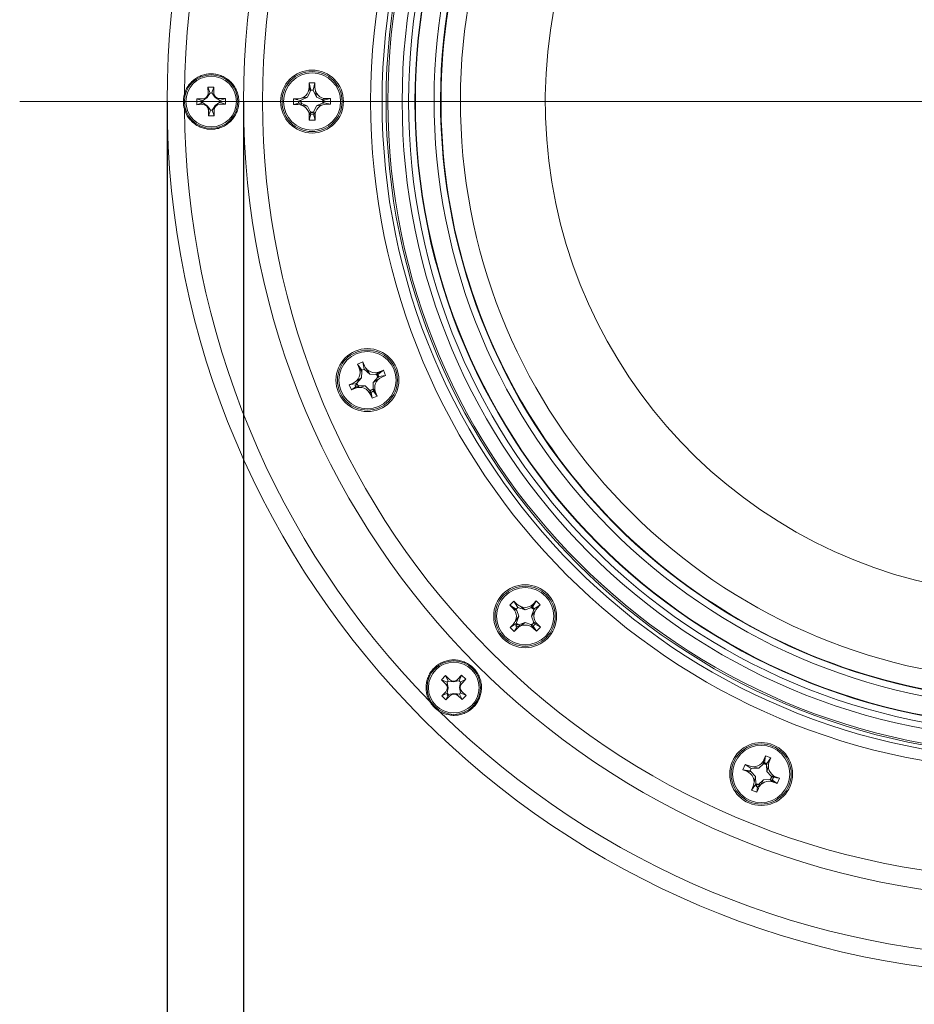
# Model space of a CAD drawing. Units: millimetres. Extents: x 28 to 729, y -617 to 291.
# Drawn here: x 57 to 214, y -435 to -263 of the extents above; entities that cross this region are included whole.
import ezdxf

# ---------------------------------------------------------------- set-up
doc = ezdxf.new("R2010")
doc.units = ezdxf.units.MM
doc.header["$PDSIZE"] = -1
doc.layers.add('COTES', color=10, linetype='Continuous')
doc.styles.add('SLDTEXTSTYLE0', font='TXT', dxfattribs={"width": 0.75})
doc.dimstyles.new('SLDDIMSTYLE0', dxfattribs={"dimtxt": 3.5, "dimasz": 4, "dimexe": 0, "dimexo": 0.0625, "dimgap": 0.875, "dimtad": 1, "dimtoh": 1, "dimlfac": 4, "dimrnd": 1e-09, "dimzin": 12, "dimdsep": 46, "dimtxsty": 'SLDTEXTSTYLE0', "dimsah": 1, "dimcen": 0.09, "dimadec": 0, "dimazin": 0, "dimtfac": 1, "dimtofl": 0, "dimtmove": 0, "dimatfit": 3, "dimfxl": 0, "dimtolj": 1, "dimtzin": 12, "dimarcsym": 0})

# ---------------------------------------------------------------- blocks, each defined once
blk = doc.blocks.new('*D3')
at = {"layer": 'COTES', "color": 0, "linetype": 'Continuous', "lineweight": -2}
for p, q in [((82.9, -277.67), (82.9, -520.61)), ((388.1, -277.67), (388.1, -520.61)), ((98.9, -520.61), (372.1, -520.61))]:
    blk.add_line(p, q, dxfattribs=at)
at = {"layer": 'COTES', "color": 0, "linetype": 'Continuous'}
for points in [[(98.9, -517.94), (98.9, -523.28), (82.9, -520.61)], [(372.1, -517.94), (372.1, -523.28), (388.1, -520.61)]]:
    blk.add_solid(points, dxfattribs=at)
at = {"layer": 'Defpoints', "color": 0, "linetype": 'Continuous'}
for p in [(82.9, -277.61), (388.1, -277.61), (388.1, -520.61)]:
    blk.add_point(p, dxfattribs=at)
at = {"layer": 'COTES', "color": 0, "linetype": 'Continuous', "lineweight": 0, "insert": (235.5, -505.73), "char_height": 14, "attachment_point": 2, "style": 'SLDTEXTSTYLE0'}
blk.add_mtext('\\A1;%%c305.2', dxfattribs=at)
blk = doc.blocks.new('*D4')
at = {"layer": 'COTES', "color": 0, "linetype": 'Continuous', "lineweight": -2}
for p, q in [((96.25, -277.67), (96.25, -489.73)), ((374.75, -277.67), (374.75, -489.73)), ((112.25, -489.73), (358.75, -489.73))]:
    blk.add_line(p, q, dxfattribs=at)
at = {"layer": 'COTES', "color": 0, "linetype": 'Continuous'}
for points in [[(112.25, -487.07), (112.25, -492.4), (96.25, -489.73)], [(358.75, -487.07), (358.75, -492.4), (374.75, -489.73)]]:
    blk.add_solid(points, dxfattribs=at)
at = {"layer": 'Defpoints', "color": 0, "linetype": 'Continuous'}
for p in [(96.25, -277.61), (374.75, -277.61), (374.75, -489.73)]:
    blk.add_point(p, dxfattribs=at)
at = {"layer": 'COTES', "color": 0, "linetype": 'Continuous', "lineweight": 0, "insert": (235.5, -474.86), "char_height": 14, "attachment_point": 2, "style": 'SLDTEXTSTYLE0'}
blk.add_mtext('\\A1;%%c278.5', dxfattribs=at)
blk = doc.blocks.new('SW_CENTERMARKSYMBOL_0')
at = {"color": 0, "linetype": 'Continuous', "lineweight": 0}
blk.add_line((-1.25, 0), (-44.596, 0), dxfattribs=at)

msp = doc.modelspace()

# ---------------------------------------------------------------- linework, layer by layer
at = {"color": 7, "linetype": 'Continuous', "lineweight": 15}
for p, q in [((91.052, -275.101), (90.053, -275.121)), ((90.053, -275.121), (90.422, -276.114)), ((90.053, -275.121), (90.072, -276.12)), ((91.052, -275.101), (90.722, -276.108)), ((91.052, -275.101), (91.072, -276.101)), ((108.726, -274.356), (107.726, -274.364)), ((107.726, -274.364), (107.732, -275.114)), ((107.726, -274.364), (108.036, -275.612)), ((107.732, -275.114), (107.917, -275.869)), ((108.726, -274.356), (108.436, -275.609)), ((108.726, -274.356), (108.732, -275.106)), ((88.092, -277.16), (89.092, -277.14)), ((89.099, -277.49), (89.881, -276.917)), ((89.483, -277.03), (89.881, -276.917)), ((90.198, -276.446), (89.881, -276.917)), ((90.072, -276.12), (90.198, -276.446)), ((90.422, -276.114), (90.198, -276.446)), ((90.422, -276.114), (90.722, -276.108)), ((90.722, -276.108), (91.295, -276.889)), ((91.182, -276.491), (91.295, -276.889)), ((91.766, -277.207), (91.295, -276.889)), ((92.092, -277.081), (91.766, -277.207)), ((93.091, -277.061), (92.092, -277.081)), ((93.091, -277.061), (92.099, -277.431)), ((93.111, -278.061), (93.091, -277.061)), ((104.998, -277.136), (105.748, -277.13)), ((105.006, -278.136), (104.998, -277.136)), ((104.998, -277.136), (106.25, -277.426)), ((106.25, -277.426), (107.468, -276.839)), ((106.394, -277.021), (107.468, -276.839)), ((107.917, -275.869), (107.468, -276.839)), ((108.036, -275.612), (107.917, -275.869)), ((108.036, -275.612), (108.436, -275.609)), ((108.436, -275.609), (109.023, -276.826)), ((108.841, -275.752), (109.023, -276.826)), ((109.993, -277.275), (109.023, -276.826)), ((110.748, -277.09), (109.993, -277.275)), ((111.498, -277.084), (110.297, -277.383)), ((111.498, -277.084), (110.748, -277.09)), ((111.506, -278.084), (111.498, -277.084)), ((88.112, -278.159), (88.092, -277.16)), ((88.092, -277.16), (89.099, -277.49)), ((88.112, -278.159), (88.873, -277.876)), ((88.112, -278.159), (89.112, -278.14)), ((88.961, -277.647), (88.858, -277.706)), ((88.858, -277.706), (88.963, -277.713)), ((88.963, -277.713), (88.961, -277.647)), ((88.981, -277.836), (89.105, -277.79)), ((89.105, -277.79), (89.099, -277.49)), ((89.105, -277.79), (89.909, -278.331)), ((89.909, -278.331), (89.506, -278.235)), ((90.244, -278.789), (89.909, -278.331)), ((90.244, -278.789), (90.131, -279.12)), ((90.481, -279.113), (90.244, -278.789)), ((90.781, -279.107), (91.006, -278.774)), ((91.006, -278.774), (91.323, -278.303)), ((91.006, -278.774), (91.131, -279.1)), ((92.104, -277.731), (91.323, -278.303)), ((91.323, -278.303), (91.721, -278.191)), ((92.099, -277.431), (91.766, -277.207)), ((92.104, -277.731), (92.099, -277.431)), ((92.104, -277.731), (93.111, -278.061)), ((93.111, -278.061), (92.111, -278.081)), ((105.006, -278.136), (105.91, -277.912)), ((105.006, -278.136), (105.756, -278.13)), ((106.07, -277.581), (105.894, -277.661)), ((105.894, -277.661), (106.353, -277.695)), ((106.07, -277.581), (106.352, -277.556)), ((106.251, -277.565), (106.25, -277.426)), ((106.353, -277.695), (106.352, -277.556)), ((106.376, -277.883), (107.48, -278.394)), ((107.48, -278.394), (106.403, -278.23)), ((107.945, -279.357), (107.48, -278.394)), ((108.587, -279.352), (109.036, -278.382)), ((110.136, -277.851), (109.036, -278.382)), ((109.036, -278.382), (110.11, -278.2)), ((110.132, -277.34), (109.993, -277.275)), ((110.32, -277.81), (111.506, -278.084)), ((111.506, -278.084), (110.756, -278.09)), ((90.151, -280.12), (90.131, -279.12)), ((90.481, -279.113), (90.151, -280.12)), ((91.151, -280.1), (90.151, -280.12)), ((90.481, -279.113), (90.781, -279.107)), ((91.151, -280.1), (90.781, -279.107)), ((91.151, -280.1), (91.131, -279.1)), ((107.906, -279.526), (107.772, -280.114)), ((107.778, -280.864), (107.772, -280.114)), ((108.017, -279.83), (107.778, -280.864)), ((107.945, -279.357), (107.917, -279.48)), ((108.012, -279.495), (107.945, -279.357)), ((108.778, -280.856), (108.516, -279.804)), ((108.522, -279.491), (108.587, -279.352)), ((108.587, -279.352), (108.617, -279.475)), ((108.623, -279.498), (108.772, -280.106)), ((108.778, -280.856), (108.772, -280.106)), ((108.778, -280.856), (107.778, -280.864)), ((117.131, -323.119), (116.21, -323.509)), ((116.21, -323.509), (116.502, -324.2)), ((116.21, -323.509), (116.974, -324.543)), ((117.131, -323.119), (117.423, -323.81)), ((117.131, -323.119), (117.342, -324.387)), ((116.502, -324.2), (116.962, -324.826)), ((116.962, -324.826), (116.918, -325.894)), ((116.974, -324.543), (116.962, -324.826)), ((116.974, -324.543), (117.342, -324.387)), ((117.342, -324.387), (118.351, -325.287)), ((117.772, -324.365), (118.351, -325.287)), ((119.419, -325.331), (118.351, -325.287)), ((120.045, -324.871), (119.419, -325.331)), ((119.572, -325.337), (119.419, -325.331)), ((120.736, -324.579), (119.741, -325.314)), ((120.736, -324.579), (120.045, -324.871)), ((121.126, -325.499), (120.736, -324.579)), ((114.751, -327.114), (115.441, -326.822)), ((114.751, -327.114), (116.019, -326.903)), ((115.911, -327.115), (116.162, -326.984)), ((115.996, -326.473), (116.918, -325.894)), ((116.019, -326.903), (116.918, -325.894)), ((116.073, -327.03), (116.019, -326.903)), ((116.216, -327.112), (116.162, -326.984)), ((118.914, -327.787), (118.958, -326.72)), ((119.771, -325.808), (118.958, -326.72)), ((118.958, -326.72), (119.88, -326.14)), ((119.926, -325.699), (121.126, -325.499)), ((121.126, -325.499), (120.435, -325.792)), ((115.141, -328.035), (114.751, -327.114)), ((115.141, -328.035), (115.89, -327.481)), ((115.141, -328.035), (115.831, -327.742)), ((115.78, -327.256), (116.216, -327.112)), ((115.911, -327.115), (115.78, -327.256)), ((116.31, -327.277), (117.525, -327.326)), ((117.525, -327.326), (116.467, -327.586)), ((118.323, -328.038), (117.525, -327.326)), ((118.323, -328.038), (118.344, -328.163)), ((118.438, -328.14), (118.323, -328.038)), ((118.352, -328.209), (118.453, -328.804)), ((118.571, -328.447), (118.746, -329.494)), ((118.908, -327.941), (118.914, -327.787)), ((118.914, -327.787), (118.989, -327.89)), ((119.003, -327.908), (119.374, -328.414)), ((119.666, -329.104), (119.022, -328.232)), ((119.666, -329.104), (119.374, -328.414)), ((118.746, -329.494), (118.453, -328.804)), ((119.666, -329.104), (118.746, -329.494)), ((147.446, -364.922), (146.808, -365.982)), ((147.446, -364.922), (146.92, -365.457)), ((148.158, -365.624), (147.446, -364.922)), ((143.557, -364.954), (142.855, -365.666)), ((142.855, -365.666), (143.957, -366.329)), ((142.855, -365.666), (143.39, -366.193)), ((143.39, -366.193), (144.054, -366.595)), ((143.557, -364.954), (144.237, -366.044)), ((143.557, -364.954), (144.091, -365.48)), ((143.957, -366.329), (144.237, -366.044)), ((143.957, -366.329), (144.054, -366.595)), ((144.054, -366.595), (144.422, -367.599)), ((144.237, -366.044), (145.514, -366.49)), ((144.625, -365.859), (145.514, -366.49)), ((146.517, -366.121), (145.514, -366.49)), ((146.92, -365.457), (146.517, -366.121)), ((146.661, -366.069), (146.517, -366.121)), ((147.025, -366.427), (146.622, -367.581)), ((147.126, -366.268), (148.158, -365.624)), ((148.158, -365.624), (147.632, -366.158)), ((143.792, -368.487), (144.422, -367.599)), ((143.977, -368.875), (144.422, -367.599)), ((146.622, -367.581), (147.253, -366.693)), ((146.991, -368.584), (146.622, -367.581)), ((142.887, -369.555), (143.977, -368.875)), ((142.887, -369.555), (143.413, -369.021)), ((143.599, -370.257), (142.887, -369.555)), ((143.599, -370.257), (144.08, -369.459)), ((143.599, -370.257), (144.125, -369.722)), ((143.892, -369.293), (144.24, -368.992)), ((143.959, -369.112), (143.892, -369.293)), ((143.959, -369.112), (144.14, -368.895)), ((144.076, -368.972), (143.977, -368.875)), ((144.24, -368.992), (144.14, -368.895)), ((144.389, -369.109), (145.531, -368.69)), ((145.531, -368.69), (144.653, -369.335)), ((146.54, -369.042), (145.531, -368.69)), ((146.54, -369.042), (146.608, -369.149)), ((146.685, -369.092), (146.54, -369.042)), ((146.633, -369.189), (146.954, -369.7)), ((146.926, -369.325), (147.488, -370.226)), ((147.488, -370.226), (146.954, -369.7)), ((146.991, -368.584), (147.099, -368.65)), ((147.044, -368.728), (146.991, -368.584)), ((147.119, -368.662), (147.655, -368.987)), ((148.19, -369.513), (147.261, -368.954)), ((148.19, -369.513), (147.488, -370.226)), ((148.19, -369.513), (147.655, -368.987)), ((131.586, -377.977), (130.893, -378.698)), ((130.893, -378.698), (131.614, -379.391)), ((130.893, -378.698), (131.857, -379.139)), ((131.586, -377.977), (132.307, -378.67)), ((131.586, -377.977), (132.065, -378.922)), ((133.721, -378.642), (133.579, -378.962)), ((134.414, -377.921), (133.721, -378.642)), ((134.414, -377.921), (133.973, -378.885)), ((134.19, -379.093), (135.135, -378.614)), ((135.135, -378.614), (134.414, -377.921)), ((135.135, -378.614), (134.442, -379.335)), ((131.614, -379.391), (131.934, -379.533)), ((131.84, -380.451), (132.042, -380.09)), ((131.857, -379.139), (132.065, -378.922)), ((131.857, -379.139), (131.934, -379.533)), ((131.894, -381.047), (132.042, -380.09)), ((131.934, -379.533), (132.042, -380.09)), ((132.065, -378.922), (133.022, -379.07)), ((132.661, -378.868), (133.022, -379.07)), ((133.579, -378.962), (133.022, -379.07)), ((133.973, -378.885), (133.579, -378.962)), ((134.19, -379.093), (133.973, -378.885)), ((134.19, -379.093), (134.042, -380.05)), ((134.042, -380.05), (134.244, -379.689)), ((134.15, -380.608), (134.042, -380.05)), ((130.949, -381.526), (131.642, -380.805)), ((130.949, -381.526), (131.894, -381.047)), ((131.67, -382.219), (130.949, -381.526)), ((131.67, -382.219), (132.008, -381.48)), ((131.67, -382.219), (132.363, -381.498)), ((131.908, -381.256), (131.877, -381.37)), ((131.877, -381.37), (131.956, -381.302)), ((132.111, -381.255), (131.894, -381.047)), ((131.956, -381.302), (131.908, -381.256)), ((132.056, -381.376), (132.111, -381.255)), ((132.111, -381.255), (133.062, -381.07)), ((133.062, -381.07), (132.709, -381.286)), ((133.623, -381.157), (133.062, -381.07)), ((133.623, -381.157), (133.777, -381.47)), ((134.019, -381.218), (133.623, -381.157)), ((134.498, -382.163), (133.777, -381.47)), ((134.019, -381.218), (134.227, -381.002)), ((134.019, -381.218), (134.498, -382.163)), ((134.15, -380.608), (134.47, -380.749)), ((134.227, -381.002), (134.15, -380.608)), ((135.191, -381.442), (134.227, -381.002)), ((135.191, -381.442), (134.47, -380.749)), ((135.191, -381.442), (134.498, -382.163)), ((187.561, -391.974), (187.28, -392.669)), ((187.561, -391.974), (187.378, -393.197)), ((188.488, -392.349), (187.561, -391.974)), ((187.781, -393.339), (188.488, -392.349)), ((188.488, -392.349), (188.207, -393.044)), ((183.98, -393.491), (183.605, -394.418)), ((183.98, -393.491), (184.676, -393.772)), ((183.98, -393.491), (185.027, -394.238)), ((185.027, -394.238), (186.376, -394.161)), ((185.314, -393.918), (186.376, -394.161)), ((187.162, -393.437), (186.376, -394.161)), ((187.28, -392.669), (187.162, -393.437)), ((187.275, -393.333), (187.162, -393.437)), ((187.749, -393.525), (187.818, -394.745)), ((187.818, -394.745), (188.061, -393.683)), ((183.605, -394.418), (184.3, -394.699)), ((183.605, -394.418), (184.876, -394.609)), ((184.3, -394.699), (185.068, -394.817)), ((184.876, -394.609), (185.027, -394.238)), ((184.876, -394.609), (185.068, -394.817)), ((185.068, -394.817), (185.792, -395.603)), ((185.55, -396.665), (185.792, -395.603)), ((185.869, -396.953), (185.792, -395.603)), ((188.542, -395.531), (187.818, -394.745)), ((188.542, -395.531), (188.668, -395.55)), ((188.646, -395.644), (188.542, -395.531)), ((188.691, -395.554), (189.31, -395.649)), ((190.005, -395.93), (188.933, -395.769)), ((190.005, -395.93), (189.31, -395.649)), ((185.122, -397.999), (185.869, -396.953)), ((185.122, -397.999), (185.404, -397.304)), ((185.998, -397.005), (185.869, -396.953)), ((185.944, -397.178), (186.028, -396.909)), ((185.944, -397.178), (185.95, -397.372)), ((185.95, -397.372), (186.157, -396.961)), ((186.157, -396.961), (186.028, -396.909)), ((186.049, -398.374), (186.188, -397.453)), ((186.34, -397.011), (187.234, -396.187)), ((187.234, -396.187), (186.67, -397.119)), ((188.301, -396.126), (187.234, -396.187)), ((188.455, -396.117), (188.301, -396.126)), ((188.301, -396.126), (188.405, -396.199)), ((188.443, -396.227), (188.935, -396.576)), ((188.766, -396.24), (189.63, -396.857)), ((189.63, -396.857), (188.935, -396.576)), ((190.005, -395.93), (189.63, -396.857)), ((186.049, -398.374), (185.122, -397.999)), ((186.049, -398.374), (186.331, -397.679))]:
    msp.add_line(p, q, dxfattribs=at)
for centre, radius in [((235.502, -277.61), 152.6), ((235.502, -277.61), 139.25), ((235.502, -277.61), 135.901), ((235.502, -277.61), 117), ((235.502, -277.61), 115), ((235.502, -277.61), 114.294), ((235.502, -277.61), 113.993), ((235.502, -277.61), 111.493), ((235.502, -277.61), 110.372), ((235.502, -277.61), 109.246), ((235.502, -277.61), 109.176), ((90.602, -277.61), 4.675), ((90.602, -277.61), 4.425), ((108.252, -277.61), 5.5), ((108.252, -277.61), 5.25), ((108.252, -277.61), 5), ((117.938, -326.307), 5.5), ((117.938, -326.307), 5.25), ((117.938, -326.307), 5), ((145.522, -367.59), 5.5), ((145.522, -367.59), 5.25), ((145.522, -367.59), 5), ((133.042, -380.07), 4.675), ((133.042, -380.07), 4.425), ((186.805, -395.174), 5.5), ((186.805, -395.174), 5.25), ((186.805, -395.174), 5)]:
    msp.add_circle(centre, radius, dxfattribs=at)
for centre, radius, start, end in [((235.502, -277.61), 105.888, 13.39792, 9.10208), ((235.502, -277.61), 149.587, 135.48496, 179.51504), ((235.502, -277.61), 104.762, 13.42101, 9.07899), ((235.502, -277.61), 104.693, 91.19367, 3.49149), ((235.502, -277.61), 101.297, 98.86135, 269.09134), ((235.502, -277.61), 86.462, 100.60622, 258.01067), ((105.732, -275.131), 2, 270.46057, 0.46057), ((110.732, -275.09), 2, 180.46057, 270.46057), ((89.073, -276.14), 1, 271.12913, 1.12913), ((92.072, -276.081), 1, 181.12913, 271.12913), ((89.132, -279.14), 1, 1.12913, 91.12913), ((92.131, -279.08), 1, 91.12913, 181.12913), ((105.772, -280.13), 2, 0.46057, 90.46057), ((110.772, -280.09), 2, 90.46057, 180.46057), ((235.502, -277.61), 149.587, 180.48496, 224.51504), ((114.661, -324.98), 2, 292.96057, 22.96057), ((119.265, -323.03), 2, 202.96057, 292.96057), ((121.215, -327.633), 2, 112.96057, 202.96057), ((116.611, -329.584), 2, 22.96057, 112.96057), ((141.987, -367.618), 2, 315.46057, 45.46057), ((145.494, -364.054), 2, 225.46057, 315.46057), ((149.058, -367.561), 2, 135.46057, 225.46057), ((145.551, -371.125), 2, 45.46057, 135.46057), ((133, -377.949), 1, 226.12913, 316.12913), ((130.921, -380.112), 1, 316.12913, 46.12913), ((135.163, -380.028), 1, 136.12913, 226.12913), ((133.084, -382.191), 1, 46.12913, 136.12913), ((235.502, -277.61), 149.587, 225.48496, 269.51504), ((185.426, -391.919), 2, 247.96057, 337.96057), ((190.061, -393.795), 2, 157.96057, 247.96057), ((183.55, -396.553), 2, 337.96057, 67.96057), ((188.185, -398.429), 2, 67.96057, 157.96057)]:
    msp.add_arc(centre, radius, start, end, dxfattribs=at)
for points, knots in [([(85.92, -276.344), (85.997, -276.06), (86.098, -275.787), (86.348, -275.263), (86.497, -275.01), (86.84, -274.535), (87.03, -274.316), (87.448, -273.914), (87.678, -273.73), (88.163, -273.408), (88.417, -273.271), (88.949, -273.042), (89.229, -272.95), (89.794, -272.819), (90.079, -272.78), (90.658, -272.752), (90.952, -272.764), (91.525, -272.84), (91.807, -272.903), (92.359, -273.081), (92.631, -273.196), (93.141, -273.468), (93.383, -273.626), (93.84, -273.988), (94.053, -274.191), (94.436, -274.626), (94.607, -274.86), (94.909, -275.362), (95.037, -275.626), (95.242, -276.17), (95.32, -276.45), (95.426, -277.029), (95.452, -277.32), (95.452, -277.901), (95.425, -278.194), (95.32, -278.772), (95.242, -279.052), (95.036, -279.596), (94.908, -279.861), (94.606, -280.362), (94.435, -280.596), (94.052, -281.032), (93.837, -281.235), (93.382, -281.595), (93.14, -281.754), (92.628, -282.026), (92.356, -282.141), (91.805, -282.318), (91.524, -282.381), (90.949, -282.457), (90.655, -282.469), (90.078, -282.441), (89.792, -282.401), (89.225, -282.27), (88.946, -282.178), (88.416, -281.949), (88.161, -281.812), (87.675, -281.488), (87.446, -281.305), (87.029, -280.903), (86.839, -280.684), (86.324, -279.969), (86.074, -279.445), (85.92, -278.876)], [0, 0, 0, 0, 0.03125, 0.03125, 0.0625, 0.0625, 0.09375, 0.09375, 0.125, 0.125, 0.15625, 0.15625, 0.1875, 0.1875, 0.21875, 0.21875, 0.25, 0.25, 0.28125, 0.28125, 0.3125, 0.3125, 0.34375, 0.34375, 0.375, 0.375, 0.40625, 0.40625, 0.4375, 0.4375, 0.46875, 0.46875, 0.5, 0.5, 0.53125, 0.53125, 0.5625, 0.5625, 0.59375, 0.59375, 0.625, 0.625, 0.65625, 0.65625, 0.6875, 0.6875, 0.71875, 0.71875, 0.75, 0.75, 0.78125, 0.78125, 0.8125, 0.8125, 0.84375, 0.84375, 0.875, 0.875, 0.90625, 0.90625, 0.9375, 0.9375, 1, 1, 1, 1]), ([(85.92, -278.876), (85.808, -278.461), (85.752, -278.041), (85.752, -277.403), (85.765, -277.188), (85.822, -276.762), (85.864, -276.552), (85.92, -276.344)], [0, 0, 0, 0, 0.5, 0.5, 0.75, 0.75, 1, 1, 1, 1]), ([(88.987, -277.877), (88.986, -277.866), (88.98, -277.833), (88.977, -277.799), (88.974, -277.776)], [0, 0, 0, 0, 0.3062776, 1, 1, 1, 1]), ([(106.426, -278.137), (106.339, -278.101), (106.164, -278.028), (105.995, -277.951), (105.91, -277.912)], [0, 0, 0, 0, 0.49968924, 1, 1, 1, 1]), ([(106.412, -278.075), (106.399, -278.016), (106.373, -277.893), (106.363, -277.767), (106.358, -277.701)], [0, 0, 0, 0, 0.4779005, 1, 1, 1, 1]), ([(106.411, -278.076), (106.413, -278.083), (106.418, -278.105), (106.423, -278.124), (106.426, -278.137)], [0, 0, 0, 0, 0.3391827, 1, 1, 1, 1]), ([(110.127, -277.3), (110.155, -277.314), (110.213, -277.34), (110.269, -277.368), (110.297, -277.383)], [0, 0, 0, 0, 0.49989428, 1, 1, 1, 1]), ([(110.132, -277.34), (110.135, -277.358), (110.158, -277.527), (110.146, -277.698), (110.136, -277.851)], [0, 0, 0, 0, 0.1066221, 1, 1, 1, 1]), ([(108.017, -279.83), (108.007, -279.805), (107.982, -279.742), (107.944, -279.641), (107.919, -279.565), (107.906, -279.526)], [0, 0, 0, 0, 0.2498239, 0.6247973, 1, 1, 1, 1]), ([(108.581, -279.481), (108.454, -279.498), (108.24, -279.526), (108.029, -279.491), (107.944, -279.476)], [0, 0, 0, 0, 0.5963211, 1, 1, 1, 1]), ([(108.623, -279.498), (108.606, -279.549), (108.581, -279.626), (108.545, -279.728), (108.526, -279.779), (108.516, -279.804)], [0, 0, 0, 0, 0.4998009, 0.7498747, 1, 1, 1, 1]), ([(119.552, -325.303), (119.583, -325.304), (119.646, -325.307), (119.709, -325.311), (119.741, -325.314)], [0, 0, 0, 0, 0.4998943, 1, 1, 1, 1]), ([(119.572, -325.337), (119.581, -325.353), (119.667, -325.5), (119.722, -325.663), (119.771, -325.808)], [0, 0, 0, 0, 0.1066221, 1, 1, 1, 1]), ([(116.453, -327.492), (116.358, -327.492), (116.17, -327.492), (115.983, -327.485), (115.89, -327.481)], [0, 0, 0, 0, 0.4996892, 1, 1, 1, 1]), ([(116.416, -327.441), (116.382, -327.391), (116.31, -327.287), (116.253, -327.174), (116.223, -327.115)], [0, 0, 0, 0, 0.4779005, 1, 1, 1, 1]), ([(116.415, -327.441), (116.42, -327.447), (116.433, -327.466), (116.445, -327.481), (116.453, -327.492)], [0, 0, 0, 0, 0.3391827, 1, 1, 1, 1]), ([(118.571, -328.447), (118.552, -328.428), (118.505, -328.379), (118.431, -328.3), (118.378, -328.24), (118.352, -328.209)], [0, 0, 0, 0, 0.2498239, 0.6247973, 1, 1, 1, 1]), ([(118.958, -327.909), (118.847, -327.974), (118.661, -328.081), (118.452, -328.129), (118.368, -328.148)], [0, 0, 0, 0, 0.59632112, 1, 1, 1, 1]), ([(119.003, -327.908), (119.007, -327.962), (119.014, -328.043), (119.019, -328.151), (119.021, -328.205), (119.022, -328.232)], [0, 0, 0, 0, 0.4998009, 0.7498747, 1, 1, 1, 1]), ([(146.629, -366.045), (146.659, -366.034), (146.718, -366.012), (146.778, -365.992), (146.808, -365.982)], [0, 0, 0, 0, 0.4998943, 1, 1, 1, 1]), ([(146.661, -366.069), (146.675, -366.08), (146.811, -366.183), (146.924, -366.312), (147.025, -366.427)], [0, 0, 0, 0, 0.1066221, 1, 1, 1, 1]), ([(144.603, -369.253), (144.516, -369.289), (144.342, -369.361), (144.167, -369.426), (144.08, -369.459)], [0, 0, 0, 0, 0.4996892, 1, 1, 1, 1]), ([(144.55, -369.22), (144.499, -369.187), (144.394, -369.118), (144.298, -369.035), (144.247, -368.992)], [0, 0, 0, 0, 0.4779005, 1, 1, 1, 1]), ([(144.55, -369.22), (144.556, -369.224), (144.576, -369.236), (144.592, -369.246), (144.603, -369.253)], [0, 0, 0, 0, 0.3391827, 1, 1, 1, 1]), ([(147.078, -368.68), (147, -368.782), (146.869, -368.952), (146.695, -369.077), (146.624, -369.127)], [0, 0, 0, 0, 0.5963211, 1, 1, 1, 1]), ([(146.926, -369.325), (146.901, -369.314), (146.839, -369.288), (146.741, -369.243), (146.669, -369.207), (146.633, -369.189)], [0, 0, 0, 0, 0.2498239, 0.6247973, 1, 1, 1, 1]), ([(147.119, -368.662), (147.144, -368.71), (147.181, -368.782), (147.227, -368.88), (147.25, -368.929), (147.261, -368.954)], [0, 0, 0, 0, 0.4998009, 0.7498747, 1, 1, 1, 1]), ([(128.836, -382.485), (128.689, -382.23), (128.568, -381.965), (128.374, -381.418), (128.301, -381.134), (128.207, -380.556), (128.187, -380.266), (128.199, -379.687), (128.231, -379.394), (128.346, -378.823), (128.429, -378.546), (128.643, -378.008), (128.776, -377.745), (129.083, -377.254), (129.257, -377.024), (129.646, -376.595), (129.863, -376.396), (130.322, -376.044), (130.566, -375.89), (131.082, -375.624), (131.355, -375.514), (131.908, -375.346), (132.191, -375.286), (132.77, -375.219), (133.064, -375.212), (133.643, -375.249), (133.929, -375.293), (134.498, -375.434), (134.775, -375.531), (135.304, -375.77), (135.558, -375.913), (136.042, -376.248), (136.266, -376.436), (136.677, -376.847), (136.866, -377.072), (137.199, -377.555), (137.342, -377.809), (137.582, -378.338), (137.678, -378.617), (137.819, -379.184), (137.864, -379.471), (137.901, -380.05), (137.893, -380.345), (137.825, -380.922), (137.766, -381.205), (137.597, -381.76), (137.486, -382.033), (137.221, -382.548), (137.067, -382.791), (136.714, -383.252), (136.515, -383.468), (136.087, -383.856), (135.857, -384.03), (135.363, -384.338), (135.101, -384.471), (134.564, -384.684), (134.287, -384.767), (133.714, -384.882), (133.423, -384.914), (132.844, -384.925), (132.555, -384.904), (131.685, -384.763), (131.138, -384.569), (130.627, -384.276)], [0, 0, 0, 0, 0.03125, 0.03125, 0.0625, 0.0625, 0.09375, 0.09375, 0.125, 0.125, 0.15625, 0.15625, 0.1875, 0.1875, 0.21875, 0.21875, 0.25, 0.25, 0.28125, 0.28125, 0.3125, 0.3125, 0.34375, 0.34375, 0.375, 0.375, 0.40625, 0.40625, 0.4375, 0.4375, 0.46875, 0.46875, 0.5, 0.5, 0.53125, 0.53125, 0.5625, 0.5625, 0.59375, 0.59375, 0.625, 0.625, 0.65625, 0.65625, 0.6875, 0.6875, 0.71875, 0.71875, 0.75, 0.75, 0.78125, 0.78125, 0.8125, 0.8125, 0.84375, 0.84375, 0.875, 0.875, 0.90625, 0.90625, 0.9375, 0.9375, 1, 1, 1, 1]), ([(132.089, -381.4), (132.08, -381.394), (132.053, -381.374), (132.027, -381.353), (132.008, -381.338)], [0, 0, 0, 0, 0.3062776, 1, 1, 1, 1]), ([(130.627, -384.276), (130.254, -384.062), (129.917, -383.804), (129.466, -383.353), (129.324, -383.191), (129.062, -382.851), (128.943, -382.672), (128.836, -382.485)], [0, 0, 0, 0, 0.5, 0.5, 0.75, 0.75, 1, 1, 1, 1]), ([(187.237, -393.323), (187.26, -393.302), (187.306, -393.259), (187.354, -393.218), (187.378, -393.197)], [0, 0, 0, 0, 0.4998943, 1, 1, 1, 1]), ([(187.275, -393.333), (187.292, -393.338), (187.457, -393.381), (187.611, -393.457), (187.749, -393.525)], [0, 0, 0, 0, 0.1066221, 1, 1, 1, 1]), ([(188.659, -395.586), (188.626, -395.71), (188.571, -395.918), (188.457, -396.099), (188.411, -396.172)], [0, 0, 0, 0, 0.5963211, 1, 1, 1, 1]), ([(188.691, -395.554), (188.732, -395.589), (188.794, -395.641), (188.874, -395.714), (188.914, -395.751), (188.933, -395.769)], [0, 0, 0, 0, 0.4998009, 0.7498747, 1, 1, 1, 1]), ([(186.531, -397.052), (186.471, -397.041), (186.347, -397.018), (186.227, -396.978), (186.164, -396.958)], [0, 0, 0, 0, 0.4779005, 1, 1, 1, 1]), ([(186.593, -397.062), (186.526, -397.129), (186.393, -397.263), (186.256, -397.389), (186.188, -397.453)], [0, 0, 0, 0, 0.4996892, 1, 1, 1, 1]), ([(186.531, -397.053), (186.538, -397.054), (186.561, -397.058), (186.58, -397.06), (186.593, -397.062)], [0, 0, 0, 0, 0.3391827, 1, 1, 1, 1]), ([(188.766, -396.24), (188.739, -396.24), (188.672, -396.239), (188.564, -396.235), (188.483, -396.229), (188.443, -396.227)], [0, 0, 0, 0, 0.2498239, 0.6247973, 1, 1, 1, 1])]:
    msp.add_open_spline(points, degree=3, knots=knots, dxfattribs=at)
for points in [[(106.412, -277.015), (106.423, -277.016)], [(108.847, -275.77), (108.846, -275.781)], [(88.858, -277.706), (88.873, -277.876)], [(88.999, -277.947), (88.873, -277.876)], [(88.975, -277.78), (88.961, -277.647)], [(88.999, -277.947), (88.963, -277.713)], [(105.894, -277.661), (105.91, -277.912)], [(106.363, -277.7), (106.352, -277.556)], [(106.426, -278.137), (106.353, -277.695)], [(106.432, -278.234), (106.422, -278.235)], [(110.092, -278.205), (110.081, -278.205)], [(110.127, -277.3), (110.126, -277.927)], [(110.32, -277.81), (110.126, -277.927)], [(110.126, -277.927), (110.136, -277.851)], [(110.132, -277.34), (110.127, -277.3)], [(110.297, -277.383), (110.32, -277.81)], [(108.631, -279.473), (107.889, -279.476)], [(107.889, -279.476), (107.917, -279.48)], [(107.906, -279.526), (107.889, -279.476)], [(108.516, -279.804), (108.017, -279.83)], [(108.617, -279.475), (108.631, -279.473)], [(108.631, -279.473), (108.623, -279.498)], [(117.784, -324.379), (117.787, -324.389)], [(119.572, -325.337), (119.552, -325.303)], [(119.552, -325.303), (119.791, -325.883)], [(119.741, -325.314), (119.926, -325.699)], [(116.011, -326.461), (116.021, -326.458)], [(116.228, -327.113), (116.162, -326.984)], [(119.791, -325.883), (119.771, -325.808)], [(119.926, -325.699), (119.791, -325.883)], [(119.866, -326.152), (119.855, -326.156)], [(115.78, -327.256), (115.89, -327.481)], [(116.453, -327.492), (116.216, -327.112)], [(116.496, -327.579), (116.486, -327.584)], [(119.001, -327.883), (118.317, -328.169)], [(118.317, -328.169), (118.344, -328.163)], [(118.352, -328.209), (118.317, -328.169)], [(119.022, -328.232), (118.571, -328.447)], [(118.989, -327.89), (119.001, -327.883)], [(119.001, -327.883), (119.003, -327.908)], [(144.642, -365.868), (144.649, -365.876)], [(146.661, -366.069), (146.629, -366.045)], [(146.629, -366.045), (147.072, -366.489)], [(146.808, -365.982), (147.126, -366.268)], [(147.072, -366.489), (147.025, -366.427)], [(147.126, -366.268), (147.072, -366.489)], [(147.244, -366.709), (147.236, -366.717)], [(143.801, -368.47), (143.809, -368.463)], [(143.892, -369.293), (144.08, -369.459)], [(144.251, -368.989), (144.14, -368.895)], [(144.603, -369.253), (144.24, -368.992)], [(144.677, -369.317), (144.67, -369.325)], [(147.107, -368.639), (146.585, -369.165)], [(146.585, -369.165), (146.608, -369.149)], [(146.633, -369.189), (146.585, -369.165)], [(147.261, -368.954), (146.926, -369.325)], [(147.099, -368.65), (147.107, -368.639)], [(147.107, -368.639), (147.119, -368.662)], [(131.877, -381.37), (132.008, -381.48)], [(132.012, -381.34), (131.908, -381.256)], [(132.147, -381.442), (131.956, -381.302)], [(132.147, -381.442), (132.008, -381.48)], [(185.333, -393.92), (185.343, -393.925)], [(187.275, -393.333), (187.237, -393.323)], [(187.237, -393.323), (187.815, -393.564)], [(187.378, -393.197), (187.781, -393.339)], [(187.815, -393.564), (187.749, -393.525)], [(187.781, -393.339), (187.815, -393.564)], [(188.059, -393.702), (188.054, -393.712)], [(188.671, -395.537), (188.39, -396.223)], [(188.668, -395.55), (188.671, -395.537)], [(188.671, -395.537), (188.691, -395.554)], [(188.933, -395.769), (188.766, -396.24)], [(185.551, -396.646), (185.556, -396.636)], [(185.95, -397.372), (186.188, -397.453)], [(186.166, -396.953), (186.028, -396.909)], [(186.593, -397.062), (186.157, -396.961)], [(186.685, -397.094), (186.682, -397.104)], [(188.39, -396.223), (188.405, -396.199)], [(188.443, -396.227), (188.39, -396.223)]]:
    msp.add_open_spline(points, degree=1, dxfattribs=at)

# ---------------------------------------------------------------- block references
at = {"color": 7, "linetype": 'Continuous', "lineweight": 0, "xscale": 4, "yscale": 4, "zscale": 4}
msp.add_blockref('SW_CENTERMARKSYMBOL_0', (235.502, -277.61), dxfattribs=at)

# ---------------------------------------------------------------- dimensions: what is measured, and where the dimension line sits
at = {"layer": 'COTES', "linetype": 'Continuous', "lineweight": 0}
for base, p1, p2, picture, middle in [((388.102, -520.609), (82.902, -277.61), (388.102, -277.61), '*D3', (235.502, -520.609)), ((374.752, -489.732), (96.252, -277.61), (374.752, -277.61), '*D4', (235.502, -489.732))]:
    dim = msp.add_linear_dim(base=base, p1=p1, p2=p2, text='%%c<>', dimstyle='SLDDIMSTYLE0', override={"dimtxt": 14, "dimasz": 16, "dimlfac": 1}, dxfattribs=at)
    dim.commit()
    dim.dimension.update_dxf_attribs({"geometry": picture, "text_midpoint": middle, "dimtype": 160})

doc.saveas('drawing.dxf')
